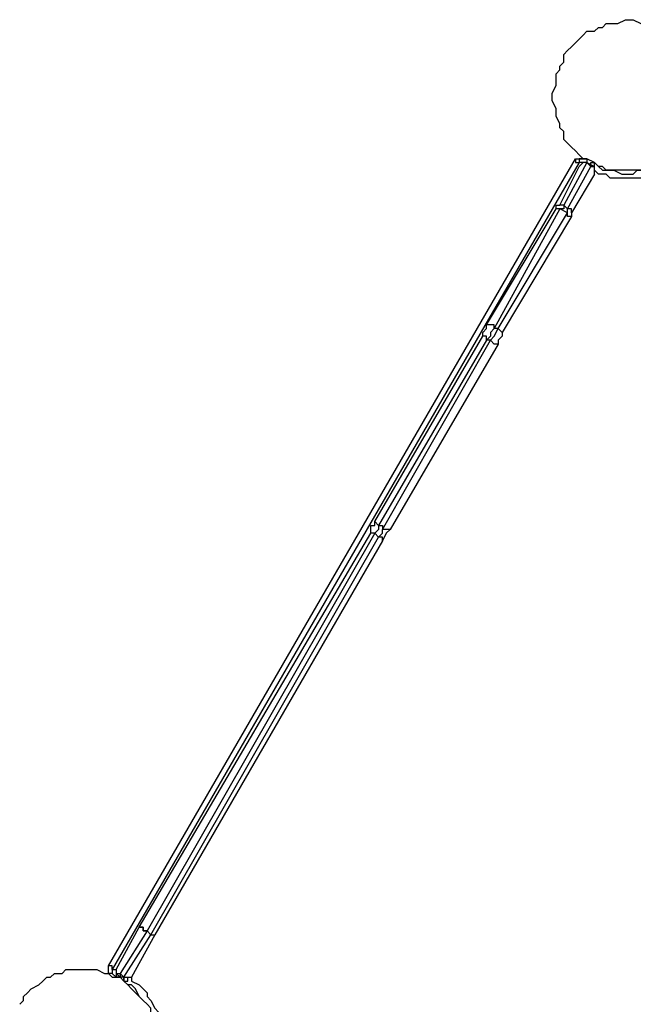
# Model space of a CAD drawing. Units: inches. Extents: x 87 to 341, y 17 to 273.
# Drawn here: x 185 to 190, y 162 to 171 of the extents above; entities that cross this region are included whole.
import ezdxf

# ---------------------------------------------------------------- set-up
doc = ezdxf.new("R2010")
doc.units = ezdxf.units.IN
doc.header["$MEASUREMENT"] = 0
doc.layers.add('Ebene 1', color=7, linetype='Continuous')

msp = doc.modelspace()

# ---------------------------------------------------------------- linework, layer by layer
at = {"layer": 'Ebene 1', "color": 7, "lineweight": 25, "true_color": 0xffffff}
for points in [[(190.2178, 169.7214), (190.1472, 169.7214), (190.1119, 169.7214), (190.0766, 169.7214), (190.0061, 169.7214), (189.9708, 169.7214), (189.9002, 169.7214), (189.8651, 169.7567), (189.8298, 169.7567), (189.7944, 169.7919), (189.7238, 169.8272), (189.6887, 169.8272), (189.6534, 169.8625), (189.6181, 169.8978), (189.5827, 169.9331), (189.5474, 169.9683), (189.5123, 170.0036), (189.5123, 170.0742), (189.477, 170.1095), (189.477, 170.1447), (189.4417, 170.2153), (189.4417, 170.2506), (189.4417, 170.2859), (189.4064, 170.3564), (189.4064, 170.3917), (189.4064, 170.427), (189.4417, 170.4974), (189.4417, 170.5327), (189.4417, 170.6034), (189.477, 170.6387), (189.477, 170.6738), (189.5123, 170.7091), (189.5123, 170.7798), (189.5474, 170.8151), (189.5827, 170.8502), (189.6181, 170.8855), (189.6534, 170.9208), (189.6887, 170.9561), (189.7238, 170.9915), (189.7944, 170.9915), (189.8298, 171.0266), (189.8651, 171.0266), (189.9002, 171.0619), (189.9708, 171.0619), (190.0061, 171.0619), (190.0766, 171.0972), (190.1119, 171.0972)], [(190.1119, 171.0972), (190.1472, 171.0972), (190.2178, 171.0619)], [(189.7944, 169.7919), (189.8298, 169.7567), (189.8651, 169.7214), (189.9355, 169.7214), (189.9708, 169.7214), (190.0415, 169.6861), (190.0766, 169.6861), (190.1472, 169.6861), (190.1825, 169.7214), (190.253, 169.7214), (190.2883, 169.7214), (190.3236, 169.7214), (190.3942, 169.7567), (190.4294, 169.7919), (190.4647, 169.7919), (190.5353, 169.8272), (190.5706, 169.8625), (190.6058, 169.8978), (190.6411, 169.9331), (190.6764, 169.9683)], [(190.6411, 169.8625), (190.6058, 169.8625), (190.5706, 169.8272), (190.5353, 169.7919), (190.5, 169.7567), (190.4647, 169.7214), (190.3942, 169.7214), (190.3589, 169.6861), (190.2883, 169.6861), (190.253, 169.6508), (190.1825, 169.6508), (190.1472, 169.6508), (190.1119, 169.6508), (190.0415, 169.6508), (190.0061, 169.6508), (189.9355, 169.6508), (189.9002, 169.6861), (189.8298, 169.6861), (189.7944, 169.7214)], [(185.3494, 162.4542), (189.6181, 169.8272)], [(189.6534, 169.7919), (185.3847, 162.4189)], [(189.477, 169.404), (189.6534, 169.7567)], [(189.7238, 169.7919), (189.5123, 169.404)], [(189.5474, 169.3686), (189.7591, 169.7567)], [(189.6181, 169.8272), (189.6181, 169.8272), (189.6534, 169.8272), (189.6887, 169.8272)], [(189.6181, 169.8272), (189.6181, 169.8272), (189.6181, 169.7919), (189.6534, 169.7919)], [(189.6887, 169.8272), (189.6887, 169.8272), (189.6534, 169.8272), (189.6534, 169.7919)], [(189.6887, 169.7919), (189.6534, 169.7919)], [(189.7238, 169.7919), (189.7238, 169.7919), (189.6887, 169.7919), (189.6534, 169.7567)], [(189.7238, 169.7919), (189.7238, 169.7919), (189.6887, 169.7919), (189.6534, 169.7567)], [(189.6887, 169.8272), (189.7238, 169.8272)], [(189.7238, 169.8272), (189.7238, 169.8272), (189.7238, 169.7919)], [(189.7238, 169.8272), (189.7238, 169.7919)], [(189.7591, 169.7567), (189.7238, 169.7919)], [(189.7238, 169.7919), (189.7944, 169.7567)], [(189.7238, 169.7919), (189.7238, 169.7919)], [(189.7591, 169.7567), (189.7591, 169.7919), (189.7944, 169.7919)], [(189.7944, 169.6861), (189.7944, 169.6861), (189.7944, 169.7214), (189.7944, 169.7567), (189.7591, 169.7567)], [(189.7591, 169.7567), (189.7944, 169.7567)], [(189.7944, 169.7567), (189.7944, 169.7567), (189.7944, 169.7919)], [(189.7944, 169.6861), (189.7944, 169.7214), (189.7944, 169.7567)], [(189.7944, 169.6861), (189.5827, 169.3333)], [(189.4417, 169.3686), (189.4417, 169.3686), (189.4417, 169.404), (189.477, 169.404)], [(189.5123, 169.404), (189.5123, 169.404), (189.477, 169.404)], [(189.5123, 169.404), (189.5123, 169.3686), (189.477, 169.3686)], [(189.5123, 169.404), (189.5474, 169.3686)], [(188.8067, 168.3103), (189.4417, 169.3686)], [(189.477, 169.3686), (188.8772, 168.275)], [(188.9125, 168.275), (189.5474, 169.3333)], [(189.477, 169.3686), (189.477, 169.3686), (189.4417, 169.3686)], [(189.5474, 169.3333), (189.477, 169.3686)], [(189.5827, 169.3333), (189.5827, 169.3333), (189.5827, 169.3686), (189.5474, 169.3686)], [(189.5474, 169.3333), (189.5474, 169.3333), (189.5474, 169.3686)], [(189.5827, 169.298), (189.5827, 169.298), (189.5474, 169.298), (189.5474, 169.3333)], [(189.5827, 169.3333), (189.5827, 169.3333), (189.5827, 169.298)], [(189.5827, 169.298), (188.9478, 168.2397)], [(188.7714, 168.2044), (188.7714, 168.2397), (188.8067, 168.275), (188.8067, 168.3103)], [(188.8772, 168.275), (188.8772, 168.3103), (188.8419, 168.3103), (188.8067, 168.3103)], [(188.8772, 168.275), (188.8772, 168.275), (188.8419, 168.2397), (188.8419, 168.2044), (188.8067, 168.1692)], [(188.8419, 168.1692), (188.8419, 168.1692), (188.8772, 168.2044), (188.9125, 168.275)], [(188.9125, 168.275), (188.8772, 168.275)], [(188.9478, 168.2397), (188.9478, 168.2397), (188.9125, 168.275)], [(188.9478, 168.2397), (188.9478, 168.2044), (188.9125, 168.1692), (188.9125, 168.1339)], [(187.7835, 166.5111), (188.7714, 168.2044)], [(188.8067, 168.1692), (187.8189, 166.4758)], [(187.8542, 166.4405), (188.8419, 168.1692)], [(188.9125, 168.1339), (187.9248, 166.4405)], [(188.8067, 168.1692), (188.8067, 168.1692), (188.8067, 168.2044), (188.7714, 168.2044)], [(188.8419, 168.1692), (188.8419, 168.1692), (188.8067, 168.1692)], [(188.9125, 168.1339), (188.9125, 168.1339), (188.8772, 168.1339), (188.8419, 168.1692)], [(187.7484, 166.4053), (187.7484, 166.4758), (187.7835, 166.4758), (187.7835, 166.5111)], [(187.8189, 166.4758), (187.8189, 166.4758), (187.7835, 166.5111)], [(187.8189, 166.4758), (187.8189, 166.4758), (187.8189, 166.4405), (187.7835, 166.4053)], [(187.8189, 166.4758), (187.8542, 166.4758), (187.8542, 166.4405)], [(187.8189, 166.37), (187.8189, 166.37), (187.8542, 166.4053), (187.8542, 166.4405)], [(187.9248, 166.4405), (187.8895, 166.4053), (187.8542, 166.3347)], [(187.9248, 166.4405), (187.9248, 166.4405), (187.8895, 166.4405), (187.8542, 166.4405)], [(185.6317, 162.8069), (187.7484, 166.4053)], [(187.7835, 166.4053), (185.7022, 162.7716)], [(185.7375, 162.7363), (187.8189, 166.37)], [(187.8542, 166.3347), (185.7728, 162.7363)], [(187.7835, 166.4053), (187.7835, 166.4053), (187.7484, 166.4053)], [(187.7835, 166.4053), (187.8189, 166.37)], [(187.8542, 166.3347), (187.8542, 166.3347), (187.8542, 166.37), (187.8189, 166.37)], [(185.42, 162.4189), (185.6317, 162.8069)], [(185.7022, 162.7716), (185.4553, 162.3835)], [(185.4905, 162.3484), (185.7375, 162.7363)], [(185.7728, 162.7363), (185.5611, 162.3484)], [(185.7022, 162.7716), (185.6669, 162.7716), (185.6669, 162.8069), (185.6317, 162.8069)], [(185.6317, 162.8069), (185.6317, 162.8069), (185.6669, 162.8069), (185.6669, 162.7716), (185.7022, 162.7716)], [(185.7022, 162.7716), (185.7375, 162.7363)], [(185.7375, 162.7363), (185.7022, 162.7716)], [(185.7022, 162.7716), (185.7022, 162.7716)], [(185.7375, 162.7363), (185.7375, 162.7363)], [(185.7375, 162.7363), (185.7375, 162.7363), (185.7728, 162.7363)], [(185.7375, 162.7363), (185.7375, 162.7363), (185.7728, 162.7363)], [(184.5381, 162.1014), (184.5734, 162.1367), (184.5734, 162.172), (184.6085, 162.2072), (184.6439, 162.2425), (184.7145, 162.2778), (184.7498, 162.3131), (184.7849, 162.3484), (184.8202, 162.3484), (184.8556, 162.3835), (184.9262, 162.3835), (184.9613, 162.4189), (184.9966, 162.4189), (185.0673, 162.4189), (185.1026, 162.4189)], [(185.1026, 162.4189), (185.173, 162.4189), (185.2083, 162.4189), (185.2436, 162.4189), (185.3141, 162.3835), (185.3494, 162.3835), (185.3847, 162.3484), (185.4553, 162.3484), (185.4905, 162.3131), (185.5258, 162.2778), (185.5611, 162.2425), (185.5964, 162.2072), (185.6317, 162.172), (185.6669, 162.1367), (185.7022, 162.1014)], [(185.3847, 162.3835), (185.3494, 162.3835), (185.3494, 162.4189), (185.3494, 162.4542)], [(185.3847, 162.4189), (185.3847, 162.4542), (185.3494, 162.4542)], [(185.3847, 162.4189), (185.42, 162.4189)], [(185.3847, 162.4189), (185.3847, 162.4189), (185.3847, 162.3835)], [(185.42, 162.3484), (185.3847, 162.3835)], [(185.42, 162.4189), (185.42, 162.4189), (185.42, 162.3835), (185.4553, 162.3484)], [(185.42, 162.4189), (185.42, 162.4189), (185.42, 162.3835), (185.4553, 162.3835)], [(185.42, 162.3835), (185.42, 162.3835), (185.42, 162.3484)], [(185.4553, 162.3835), (185.4905, 162.3484)], [(185.4553, 162.3835), (185.4553, 162.3484)], [(185.4553, 162.3484), (185.4553, 162.3484), (185.42, 162.3484)], [(185.4905, 162.3484), (185.4553, 162.3484)], [(185.4905, 162.3131), (185.4905, 162.3131), (185.4905, 162.3484)], [(185.4905, 162.3484), (185.4905, 162.3131), (185.5258, 162.3131), (185.5258, 162.3484), (185.5611, 162.3484)], [(185.4905, 162.3484), (185.4905, 162.3484), (185.5258, 162.3484), (185.5611, 162.3484)], [(185.4905, 162.3484), (185.4905, 162.3484)], [(185.4905, 162.3131), (185.4905, 162.3131), (185.4905, 162.3484)], [(185.7375, 161.3958), (185.7375, 161.4665), (185.7728, 161.5016), (185.7728, 161.5722), (185.8081, 161.6075), (185.8081, 161.6428), (185.8081, 161.7133), (185.8081, 161.7486), (185.8081, 161.8192), (185.8081, 161.8544), (185.7728, 161.925), (185.7728, 161.9603), (185.7375, 161.9956), (185.7375, 162.0661), (185.7022, 162.1014), (185.6669, 162.1367), (185.6317, 162.172), (185.5964, 162.2425), (185.5611, 162.2778), (185.5258, 162.2778), (185.4905, 162.3131)], [(185.5611, 162.3484), (185.5611, 162.3131), (185.6317, 162.2778), (185.6669, 162.2425), (185.7022, 162.2072), (185.7022, 162.172), (185.7375, 162.1367), (185.7728, 162.0661), (185.8081, 162.0308), (185.8081, 161.9603), (185.8433, 161.925), (185.8433, 161.8897), (185.8433, 161.8192), (185.8433, 161.7839), (185.8433, 161.7133), (185.8433, 161.678), (185.8433, 161.6075), (185.8433, 161.5722), (185.8081, 161.5016), (185.8081, 161.4665), (185.7728, 161.3958)]]:
    msp.add_lwpolyline(points, dxfattribs=at)

doc.saveas('drawing.dxf')
